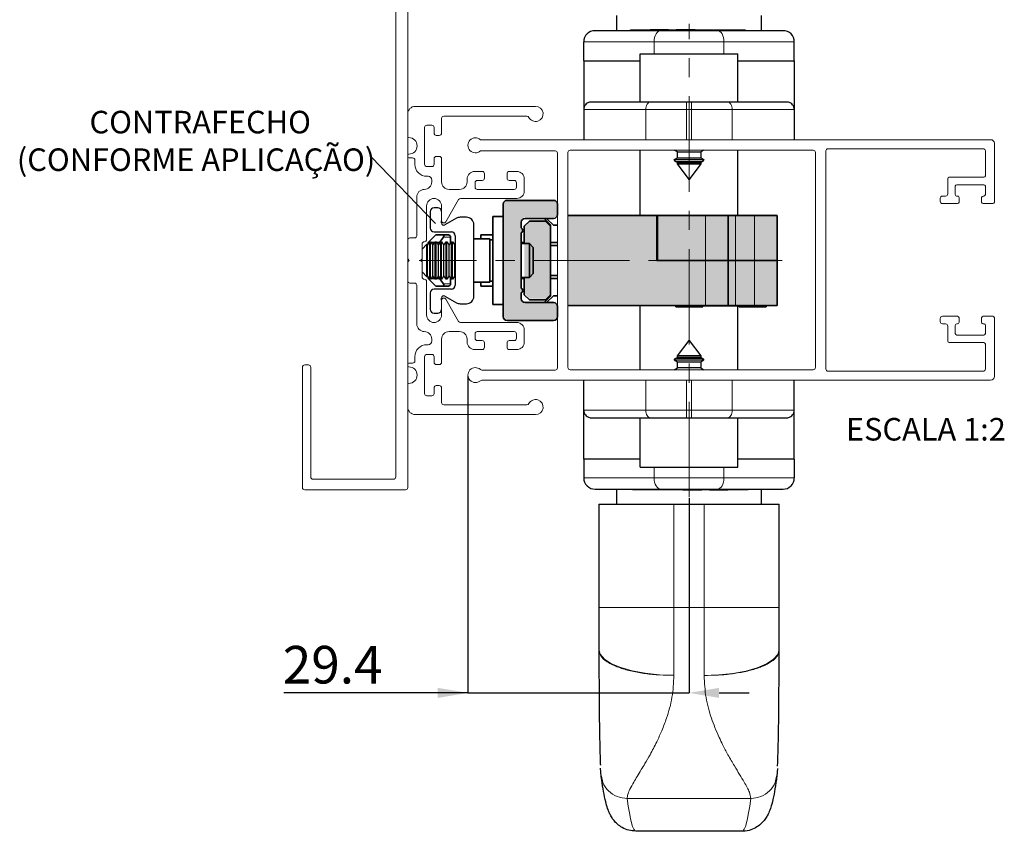
# Model space of a CAD drawing. Units: millimetres. Extents: x 10 to 205, y 4 to 287.
# Drawn here: x 91 to 156, y 182 to 236 of the extents above; entities that cross this region are included whole.
import ezdxf

# ---------------------------------------------------------------- set-up
doc = ezdxf.new("R2010")
doc.units = ezdxf.units.MM
doc.header["$PDSIZE"] = -1
doc.linetypes.add('CENTER', pattern=[10.16, 6.35, -1.27, 1.27, -1.27])
doc.linetypes.add('CENTERX2', pattern=[20.32, 12.7, -2.54, 2.54, -2.54])
for name, color, linetype in [('ANOTAÇÕES', 8, 'Continuous'), ('CENTRO', 8, 'CENTER'), ('COTAS', 8, 'Continuous'), ('FANTASMA', 9, 'Continuous')]:
    doc.layers.add(name, color=color, linetype=linetype)
doc.styles.add('SLDTEXTSTYLE0', font='TXT', dxfattribs={"width": 0.7})
doc.dimstyles.new('SLDDIMSTYLE0', dxfattribs={"dimtxt": 2.5, "dimasz": 2, "dimexe": 0, "dimexo": 0.0625, "dimtad": 1, "dimdec": 1, "dimlfac": 2, "dimrnd": 1e-09, "dimzin": 12, "dimdsep": 46, "dimtxsty": 'SLDTEXTSTYLE0', "dimsah": 1, "dimcen": 0.09, "dimadec": 0, "dimazin": 3, "dimtfac": 1, "dimtdec": 1, "dimtmove": 0, "dimatfit": 0, "dimfxl": 0, "dimfrac": 2, "dimtolj": 1, "dimtzin": 12, "dimarcsym": 0})
doc.dimstyles.new('SLDDIMSTYLE1', dxfattribs={"dimtxt": 0.18, "dimasz": 2, "dimexe": 0, "dimexo": 0.0625, "dimgap": 0, "dimtad": 0, "dimtih": 1, "dimtoh": 1, "dimdec": 0, "dimrnd": 1e-09, "dimzin": 0, "dimdsep": 46, "dimtxsty": 'Standard', "dimblk1": 'NONE', "dimblk2": 'NONE', "dimsah": 1, "dimcen": 0.09, "dimadec": 0, "dimazin": 0, "dimtfac": 2, "dimtdec": 0, "dimtofl": 0, "dimtmove": 0, "dimatfit": 3, "dimldrblk": 'NONE', "dimfxl": 0, "dimfrac": 2, "dimtolj": 1, "dimtzin": 0, "dimarcsym": 0})

# ---------------------------------------------------------------- blocks, each defined once
blk = doc.blocks.new('_D')
at = {"layer": 'COTAS', "color": 0, "lineweight": -2}
for p, q in [((120.53, 212.26), (120.53, 191.185)), ((135.23, 204.135), (135.23, 191.185)), ((120.53, 191.185), (108.291, 191.185)), ((118.53, 191.185), (116.53, 191.185)), ((120.53, 191.185), (135.23, 191.185)), ((137.23, 191.185), (139.23, 191.185))]:
    blk.add_line(p, q, dxfattribs=at)
at = {"layer": 'COTAS', "color": 0}
for points in [[(118.53, 190.852), (118.53, 191.519), (120.53, 191.185)], [(137.23, 191.519), (137.23, 190.852), (135.23, 191.185)]]:
    blk.add_solid(points, dxfattribs=at)
at = {"layer": 'Defpoints', "color": 0}
for p in [(120.53, 212.323), (135.23, 204.198), (135.23, 191.185)]:
    blk.add_point(p, dxfattribs=at)
at = {"layer": 'COTAS', "color": 0, "insert": (111.541, 194.31), "char_height": 2.5, "attachment_point": 2, "style": 'SLDTEXTSTYLE0'}
blk.add_mtext('\\A1;29.4', dxfattribs=at)
blk = doc.blocks.new('SW_NOTE_0_2')
at = {"layer": 'ANOTAÇÕES', "color": 0, "char_height": 1.5, "attachment_point": 2, "style": 'SLDTEXTSTYLE0'}
for s, insert in [('CONTRAFECHO', (-11.36, 3.059)), ('(CONFORME APLICAÇÃO)', (-11.637, 0.559))]:
    blk.add_mtext(s, dxfattribs=dict(at, insert=insert))
blk = doc.blocks.new('_None')

msp = doc.modelspace()

# ---------------------------------------------------------------- hatches: boundary and pattern name
at = {"layer": 'FANTASMA'}
h = msp.add_hatch(color=256, dxfattribs=at)
edge = h.paths.add_edge_path(flags=0)
edge.add_line((123.13, 216.023), (126.23, 216.023))
edge.add_arc((126.23, 216.273), 0.25, 270, 360)
edge.add_line((126.48, 216.273), (126.48, 216.973))
edge.add_arc((126.23, 216.973), 0.25, 0, 90)
edge.add_line((126.23, 217.223), (124.33, 217.223))
edge.add_arc((124.33, 217.473), 0.25, 180, 270, ccw=False)
edge.add_line((124.08, 217.473), (124.08, 217.861))
edge.add_line((124.08, 217.861), (124.136, 217.917))
edge.add_arc((124.03, 218.023), 0.15, 315, 405)
edge.add_line((124.136, 218.129), (124.08, 218.185))
edge.add_line((124.08, 218.185), (124.08, 221.861))
edge.add_line((124.08, 221.861), (124.136, 221.917))
edge.add_arc((124.03, 222.023), 0.15, 315, 405)
edge.add_line((124.136, 222.129), (124.08, 222.185))
edge.add_line((124.08, 222.185), (124.08, 222.573))
edge.add_arc((124.33, 222.573), 0.25, 90, 180, ccw=False)
edge.add_line((124.33, 222.823), (126.23, 222.823))
edge.add_arc((126.23, 223.073), 0.25, 270, 360)
edge.add_line((126.48, 223.073), (126.48, 223.773))
edge.add_arc((126.23, 223.773), 0.25, 0, 90)
edge.add_line((126.23, 224.023), (123.13, 224.023))
edge.add_arc((123.13, 223.773), 0.25, 90, 180)
edge.add_line((122.88, 223.773), (122.88, 216.273))
edge.add_arc((123.13, 216.273), 0.25, 180, 270)
for color, points in [(256, [(124.63, 217.398), (125.68, 217.398), (126.03, 217.748), (126.03, 222.298), (125.68, 222.648), (124.63, 222.648), (124.28, 222.298), (124.28, 217.748)]), (9, [(127.18, 217.042), (127.18, 223.023), (141.08, 223.023), (141.08, 217.042)])]:
    msp.add_hatch(color=color, dxfattribs=at).paths.add_polyline_path(points, flags=0)

# ---------------------------------------------------------------- linework, layer by layer
at = {"color": 7, "linetype": 'Continuous', "lineweight": 25}
for p, q in [((130.43, 235.235), (130.43, 236.235)), ((140.03, 236.235), (140.03, 235.235)), ((133.345, 235.235), (128.98, 235.235)), ((131.345, 235.235), (131.345, 235.292)), ((131.348, 235.285), (131.348, 235.235)), ((131.348, 235.285), (131.56, 235.285)), ((131.56, 235.285), (131.56, 235.235)), ((131.56, 235.285), (131.812, 235.285)), ((131.812, 235.285), (131.812, 235.235)), ((131.812, 235.285), (132.062, 235.285)), ((132.062, 235.285), (132.062, 235.235)), ((132.218, 235.285), (132.218, 235.235)), ((132.4, 235.285), (132.4, 235.235)), ((132.4, 235.285), (132.646, 235.285)), ((132.807, 235.285), (132.646, 235.285)), ((132.646, 235.285), (132.646, 235.235)), ((132.807, 235.285), (132.807, 235.235)), ((133.24, 235.285), (132.807, 235.285)), ((137.115, 235.235), (133.345, 235.235)), ((133.871, 235.285), (133.871, 235.235)), ((133.871, 235.285), (134.061, 235.285)), ((134.061, 235.285), (134.134, 235.285)), ((134.134, 235.285), (134.382, 235.285)), ((134.382, 235.285), (134.382, 235.235)), ((134.558, 235.285), (134.382, 235.285)), ((134.558, 235.285), (134.558, 235.235)), ((134.721, 235.285), (134.558, 235.285)), ((134.721, 235.285), (134.721, 235.235)), ((134.895, 235.285), (134.895, 235.235)), ((135.229, 235.285), (134.895, 235.285)), ((135.229, 235.285), (135.229, 235.235)), ((135.399, 235.285), (135.229, 235.285)), ((135.399, 235.285), (135.399, 235.235)), ((135.642, 235.285), (135.399, 235.285)), ((135.597, 235.285), (135.597, 235.292)), ((135.642, 235.285), (135.642, 235.235)), ((135.783, 235.285), (135.783, 235.235)), ((135.981, 235.285), (136.726, 235.285)), ((136.726, 235.285), (136.726, 235.235)), ((136.726, 235.285), (136.824, 235.285)), ((136.839, 235.235), (136.839, 235.292)), ((136.849, 235.285), (136.849, 235.235)), ((137.082, 235.285), (137.082, 235.235)), ((137.082, 235.285), (137.905, 235.285)), ((141.48, 235.235), (137.115, 235.235)), ((137.747, 235.292), (137.747, 235.285)), ((137.862, 235.285), (137.862, 235.292)), ((137.905, 235.285), (137.905, 235.235)), ((138.047, 235.285), (138.047, 235.235)), ((138.246, 235.285), (138.991, 235.285)), ((141.48, 235.235), (141.48, 235.235)), ((128.23, 233.235), (128.23, 234.485)), ((142.23, 233.235), (142.23, 234.485)), ((131.98, 233.698), (138.48, 233.698)), ((131.98, 230.485), (131.98, 233.698)), ((133.461, 233.71), (133.461, 233.698)), ((138.48, 230.485), (138.48, 233.698)), ((128.23, 233.235), (131.98, 233.235)), ((128.23, 233.235), (128.23, 229.985)), ((138.48, 233.235), (142.23, 233.235)), ((142.23, 233.235), (142.23, 233.235)), ((142.23, 233.235), (142.23, 227.985)), ((132.654, 230.485), (128.73, 230.485)), ((135.068, 230.485), (132.654, 230.485)), ((135.392, 230.485), (135.068, 230.485)), ((137.806, 230.485), (135.392, 230.485)), ((141.73, 230.485), (137.806, 230.485)), ((128.23, 229.985), (128.23, 227.985)), ((142.23, 229.985), (142.23, 227.985)), ((131.98, 222.948), (131.98, 227.285)), ((134.455, 227.167), (134.249, 227.285)), ((134.455, 226.784), (134.455, 227.167)), ((134.455, 227.167), (136.005, 227.167)), ((136.211, 227.285), (136.005, 227.167)), ((136.005, 227.167), (136.005, 226.784)), ((138.48, 222.948), (138.48, 227.285)), ((134.237, 226.658), (134.455, 226.784)), ((134.325, 226.542), (134.237, 226.658)), ((134.237, 226.658), (135.216, 226.658)), ((134.455, 226.467), (134.325, 226.542)), ((134.325, 226.542), (136.136, 226.542)), ((134.455, 226.784), (136.005, 226.784)), ((135.216, 226.658), (136.223, 226.658)), ((136.005, 226.784), (136.223, 226.658)), ((136.136, 226.542), (136.005, 226.467)), ((136.223, 226.658), (136.136, 226.542)), ((134.455, 226.37), (134.455, 226.467)), ((134.455, 226.467), (136.005, 226.467)), ((135.23, 225.345), (134.455, 226.37)), ((134.455, 226.37), (136.005, 226.37)), ((136.005, 226.37), (135.23, 225.345)), ((136.005, 226.467), (136.005, 226.37)), ((118.53, 223.448), (118.28, 223.448)), ((118.03, 223.198), (118.03, 222.098)), ((118.78, 222.448), (118.78, 222.596)), ((119.764, 222.756), (119.005, 222.318)), ((120.43, 222.823), (120.014, 222.823)), ((120.93, 217.573), (120.93, 222.323)), ((118.28, 221.848), (119.43, 221.848)), ((119.68, 221.598), (119.68, 218.298)), ((117.48, 220.699), (117.806, 221.025)), ((117.806, 221.025), (117.841, 220.975)), ((117.806, 219.114), (117.806, 221.025)), ((117.81, 221.019), (117.816, 221.025)), ((117.816, 221.025), (117.846, 220.983)), ((117.816, 221.011), (117.816, 221.025)), ((117.841, 220.975), (117.997, 221.198)), ((117.841, 218.92), (117.841, 220.975)), ((117.997, 221.198), (118.048, 221.198)), ((117.997, 218.698), (117.997, 221.198)), ((118.048, 221.198), (118.204, 220.975)), ((118.048, 218.698), (118.048, 221.198)), ((118.204, 220.975), (118.359, 221.198)), ((118.204, 218.92), (118.204, 220.975)), ((118.359, 221.198), (118.41, 221.198)), ((118.359, 218.698), (118.359, 221.198)), ((118.41, 221.198), (118.566, 220.975)), ((118.41, 218.698), (118.41, 221.198)), ((118.566, 220.975), (118.722, 221.198)), ((118.566, 218.92), (118.566, 220.975)), ((118.722, 221.198), (118.773, 221.198)), ((118.722, 218.698), (118.722, 221.198)), ((118.773, 221.198), (118.928, 220.975)), ((118.773, 218.698), (118.773, 221.198)), ((118.928, 220.975), (119.084, 221.198)), ((118.928, 218.92), (118.928, 220.975)), ((119.084, 221.198), (119.135, 221.198)), ((119.084, 218.698), (119.084, 221.198)), ((119.135, 221.198), (119.291, 220.975)), ((119.135, 218.698), (119.135, 221.198)), ((119.291, 220.975), (119.447, 221.198)), ((119.291, 218.92), (119.291, 220.975)), ((119.447, 221.198), (119.498, 221.198)), ((119.447, 218.698), (119.447, 221.198)), ((119.498, 221.198), (119.653, 220.975)), ((119.498, 221.198), (119.508, 221.198)), ((119.498, 218.698), (119.498, 221.198)), ((119.508, 221.198), (119.658, 220.983)), ((119.508, 221.183), (119.508, 221.198)), ((119.653, 220.975), (119.68, 221.014)), ((119.653, 218.92), (119.653, 220.975)), ((117.479, 219.849), (117.479, 220.047)), ((117.806, 218.871), (117.48, 219.197)), ((117.806, 218.871), (117.806, 219.114)), ((117.841, 218.92), (117.806, 218.871)), ((117.816, 218.871), (117.81, 218.877)), ((117.846, 218.913), (117.816, 218.871)), ((117.816, 218.871), (117.816, 218.885)), ((117.997, 218.698), (117.841, 218.92)), ((118.048, 218.698), (117.997, 218.698)), ((118.204, 218.92), (118.048, 218.698)), ((118.359, 218.698), (118.204, 218.92)), ((118.41, 218.698), (118.359, 218.698)), ((118.566, 218.92), (118.41, 218.698)), ((118.722, 218.698), (118.566, 218.92)), ((118.773, 218.698), (118.722, 218.698)), ((118.928, 218.92), (118.773, 218.698)), ((119.084, 218.698), (118.928, 218.92)), ((119.135, 218.698), (119.084, 218.698)), ((119.291, 218.92), (119.135, 218.698)), ((119.447, 218.698), (119.291, 218.92)), ((119.498, 218.698), (119.447, 218.698)), ((119.653, 218.92), (119.498, 218.698)), ((119.508, 218.698), (119.498, 218.698)), ((119.658, 218.913), (119.508, 218.698)), ((119.508, 218.698), (119.508, 218.712)), ((119.68, 218.882), (119.653, 218.92)), ((119.43, 218.048), (118.28, 218.048)), ((118.03, 217.798), (118.03, 216.698)), ((118.78, 217.299), (118.78, 217.448)), ((119.005, 217.578), (119.764, 217.14)), ((120.014, 217.073), (120.43, 217.073)), ((131.98, 212.685), (131.98, 216.948)), ((138.48, 212.685), (138.48, 216.923)), ((118.28, 216.448), (118.53, 216.448)), ((134.455, 213.601), (135.23, 214.625)), ((135.23, 214.625), (136.005, 213.601)), ((134.237, 213.313), (134.325, 213.429)), ((134.325, 213.429), (134.455, 213.504)), ((135.857, 213.429), (134.325, 213.429)), ((134.455, 213.504), (134.455, 213.601)), ((136.005, 213.601), (134.455, 213.601)), ((136.005, 213.504), (134.455, 213.504)), ((136.136, 213.429), (135.857, 213.429)), ((136.005, 213.601), (136.005, 213.504)), ((136.005, 213.504), (136.136, 213.429)), ((136.136, 213.429), (136.223, 213.313)), ((134.455, 213.187), (134.237, 213.313)), ((136.223, 213.313), (134.237, 213.313)), ((134.249, 212.685), (134.455, 212.804)), ((134.455, 212.804), (134.455, 213.187)), ((136.005, 213.187), (134.455, 213.187)), ((136.005, 212.804), (134.455, 212.804)), ((136.223, 213.313), (136.005, 213.187)), ((136.005, 213.187), (136.005, 212.804)), ((136.005, 212.804), (136.211, 212.685)), ((128.23, 209.985), (128.23, 211.985)), ((128.23, 206.735), (128.23, 211.985)), ((142.23, 209.985), (142.23, 211.985)), ((128.73, 209.485), (132.654, 209.485)), ((131.98, 206.198), (131.98, 209.485)), ((132.654, 209.485), (135.068, 209.485)), ((135.068, 209.485), (135.392, 209.485)), ((135.392, 209.485), (137.806, 209.485)), ((137.806, 209.485), (141.73, 209.485)), ((138.48, 206.198), (138.48, 209.485)), ((142.23, 206.735), (142.23, 209.985)), ((131.98, 206.735), (128.23, 206.735)), ((128.23, 206.735), (128.23, 205.485)), ((128.23, 206.735), (128.23, 206.735)), ((131.98, 206.198), (138.48, 206.198)), ((135.424, 206.185), (135.424, 206.198)), ((136.897, 206.185), (136.897, 206.198)), ((142.23, 206.735), (138.48, 206.735)), ((142.23, 206.735), (142.23, 205.485)), ((128.98, 204.735), (133.345, 204.735)), ((128.98, 204.735), (128.98, 204.735)), ((130.43, 203.735), (130.43, 204.735)), ((132.214, 204.685), (131.469, 204.685)), ((132.413, 204.685), (132.413, 204.735)), ((132.555, 204.685), (132.555, 204.735)), ((133.378, 204.685), (132.555, 204.685)), ((132.598, 204.685), (132.598, 204.679)), ((132.713, 204.679), (132.713, 204.685)), ((133.345, 204.735), (137.115, 204.735)), ((133.378, 204.685), (133.378, 204.735)), ((133.611, 204.685), (133.611, 204.735)), ((133.621, 204.735), (133.621, 204.679)), ((133.734, 204.685), (133.636, 204.685)), ((133.734, 204.685), (133.734, 204.735)), ((134.479, 204.685), (133.734, 204.685)), ((134.677, 204.685), (134.677, 204.735)), ((134.818, 204.685), (134.818, 204.735)), ((134.818, 204.685), (135.061, 204.685)), ((134.863, 204.685), (134.863, 204.679)), ((135.061, 204.685), (135.061, 204.735)), ((135.061, 204.685), (135.231, 204.685)), ((135.231, 204.685), (135.231, 204.735)), ((135.231, 204.685), (135.565, 204.685)), ((135.565, 204.685), (135.565, 204.735)), ((135.739, 204.685), (135.739, 204.735)), ((135.739, 204.685), (135.902, 204.685)), ((135.902, 204.685), (135.902, 204.735)), ((135.902, 204.685), (136.078, 204.685)), ((136.078, 204.685), (136.078, 204.735)), ((136.326, 204.685), (136.078, 204.685)), ((136.399, 204.685), (136.326, 204.685)), ((136.399, 204.685), (136.399, 204.735)), ((136.589, 204.685), (136.399, 204.685)), ((136.589, 204.685), (136.589, 204.735)), ((137.115, 204.735), (141.48, 204.735)), ((137.22, 204.685), (137.653, 204.685)), ((137.653, 204.685), (137.653, 204.735)), ((137.653, 204.685), (137.814, 204.685)), ((137.814, 204.685), (137.814, 204.735)), ((138.06, 204.685), (137.814, 204.685)), ((138.06, 204.685), (138.06, 204.735)), ((138.242, 204.685), (138.242, 204.735)), ((138.398, 204.685), (138.398, 204.735)), ((138.648, 204.685), (138.398, 204.685)), ((138.648, 204.685), (138.648, 204.735)), ((138.9, 204.685), (138.648, 204.685)), ((138.9, 204.685), (138.9, 204.735)), ((139.112, 204.685), (138.9, 204.685)), ((139.112, 204.685), (139.112, 204.735)), ((139.115, 204.735), (139.115, 204.679)), ((140.03, 204.735), (140.03, 203.735)), ((129.23, 203.735), (134.23, 203.735)), ((129.23, 203.735), (129.23, 196.872)), ((134.23, 203.735), (136.23, 203.735)), ((136.23, 203.735), (141.23, 203.735)), ((141.23, 196.872), (141.23, 203.735)), ((129.23, 196.872), (129.23, 194.093)), ((141.23, 194.088), (141.23, 196.872)), ((129.391, 185.65), (129.349, 186.178)), ((141.109, 186.147), (141.07, 185.65)), ((138.762, 181.985), (131.698, 181.985))]:
    msp.add_line(p, q, dxfattribs=at)
at = {"color": 9, "linetype": 'Continuous', "lineweight": 18}
for p, q in [((133.24, 235.285), (133.24, 235.235)), ((135.981, 235.285), (135.981, 235.235)), ((138.246, 235.285), (138.246, 235.235)), ((128.23, 234.485), (132.91, 234.485)), ((132.91, 234.485), (137.55, 234.485)), ((132.91, 233.698), (132.91, 234.485)), ((137.55, 233.698), (137.55, 234.485)), ((137.55, 234.485), (142.23, 234.485)), ((142.23, 233.235), (142.23, 234.485)), ((142.23, 234.485), (142.23, 234.485)), ((142.23, 233.235), (142.23, 230.055)), ((135.068, 230.485), (135.068, 229.985)), ((135.392, 230.485), (135.392, 229.985)), ((128.23, 229.985), (132.352, 229.985)), ((132.352, 229.985), (135.068, 229.985)), ((132.352, 229.985), (132.352, 227.985)), ((135.068, 227.985), (135.068, 229.985)), ((135.068, 229.985), (135.392, 229.985)), ((135.392, 229.985), (138.108, 229.985)), ((135.392, 229.985), (135.392, 227.985)), ((138.108, 227.985), (138.108, 229.985)), ((138.108, 229.985), (142.23, 229.985)), ((136.33, 219.948), (136.33, 222.948)), ((138.33, 219.948), (138.33, 222.948)), ((139.58, 219.948), (139.58, 222.948)), ((118.901, 221.498), (119.38, 221.498)), ((136.33, 219.948), (136.33, 216.948)), ((138.33, 219.948), (138.33, 216.948)), ((139.58, 219.948), (139.58, 216.948)), ((119.38, 218.398), (118.901, 218.398)), ((132.352, 211.985), (132.352, 209.985)), ((135.068, 209.985), (135.068, 211.985)), ((135.392, 211.985), (135.392, 209.985)), ((138.108, 209.985), (138.108, 211.985)), ((132.352, 209.985), (128.23, 209.985)), ((128.23, 206.735), (128.23, 209.916)), ((135.068, 209.985), (132.352, 209.985)), ((135.068, 209.485), (135.068, 209.985)), ((135.392, 209.985), (135.068, 209.985)), ((138.108, 209.985), (135.392, 209.985)), ((135.392, 209.485), (135.392, 209.985)), ((142.23, 209.985), (138.108, 209.985)), ((128.23, 206.735), (128.23, 205.485)), ((132.91, 206.198), (132.91, 205.485)), ((137.55, 206.198), (137.55, 205.485)), ((132.91, 205.485), (128.23, 205.485)), ((128.23, 205.485), (128.23, 205.485)), ((137.55, 205.485), (132.91, 205.485)), ((142.23, 205.485), (137.55, 205.485)), ((132.214, 204.685), (132.214, 204.735)), ((134.479, 204.685), (134.479, 204.735)), ((137.22, 204.685), (137.22, 204.735)), ((134.23, 196.872), (134.23, 203.735)), ((136.23, 203.735), (136.23, 196.872)), ((134.23, 196.872), (129.23, 196.872)), ((136.23, 196.872), (134.23, 196.872)), ((134.23, 192.355), (134.23, 196.872)), ((136.23, 196.872), (136.23, 192.347)), ((136.23, 196.872), (141.23, 196.872)), ((131.125, 184.169), (139.335, 184.169))]:
    msp.add_line(p, q, dxfattribs=at)
at = {"color": 7, "linetype": 'Continuous', "lineweight": 35}
for p, q in [((126.23, 223.948), (123.13, 223.948)), ((122.88, 223.698), (122.88, 216.198)), ((126.48, 222.998), (126.48, 223.698)), ((122.18, 222.873), (122.88, 222.873)), ((122.18, 218.964), (122.18, 222.873)), ((124.28, 222.223), (124.63, 222.573)), ((124.33, 222.748), (126.23, 222.748)), ((125.68, 222.573), (124.63, 222.573)), ((126.03, 222.329), (125.611, 222.748)), ((125.68, 222.573), (126.03, 222.223)), ((126.211, 222.298), (125.761, 222.748)), ((133.08, 222.948), (127.18, 222.948)), ((133.13, 222.948), (133.08, 222.948)), ((133.08, 219.948), (133.08, 222.948)), ((133.13, 222.948), (133.13, 219.948)), ((133.13, 222.948), (136.33, 222.948)), ((136.33, 222.948), (137.83, 222.948)), ((137.83, 219.948), (137.83, 222.948)), ((137.83, 222.948), (138.33, 222.948)), ((138.33, 222.948), (139.58, 222.948)), ((139.58, 222.948), (141.08, 222.948)), ((141.08, 219.948), (141.08, 222.948)), ((124.08, 222.11), (124.08, 222.498)), ((124.08, 222.11), (124.136, 222.054)), ((124.28, 222.223), (124.28, 221.073)), ((126.03, 222.329), (126.03, 222.223)), ((126.03, 217.673), (126.03, 222.223)), ((126.48, 222.298), (126.211, 222.298)), ((118.393, 221.648), (117.893, 221.148)), ((118.856, 221.648), (118.393, 221.648)), ((118.643, 221.148), (118.901, 221.498)), ((119.23, 221.648), (118.856, 221.648)), ((119.38, 221.498), (119.38, 221.103)), ((120.93, 221.398), (121.98, 221.398)), ((122.18, 221.648), (121.38, 221.648)), ((121.38, 221.648), (121.38, 221.398)), ((121.98, 221.398), (121.98, 218.498)), ((121.98, 221.323), (122.18, 221.323)), ((124.136, 221.842), (124.08, 221.786)), ((124.08, 218.11), (124.08, 221.786)), ((117.962, 221.148), (117.893, 221.148)), ((117.893, 221.148), (117.893, 221.05)), ((118.324, 221.148), (118.083, 221.148)), ((118.643, 221.148), (118.445, 221.148)), ((118.643, 221.148), (118.643, 221.086)), ((124.08, 221.139), (124.28, 221.139)), ((124.08, 221.073), (124.63, 221.073)), ((124.63, 221.073), (124.88, 220.823)), ((124.63, 221.073), (124.63, 218.823)), ((124.88, 220.823), (124.88, 219.073)), ((126.03, 221.139), (126.48, 221.139)), ((126.03, 220.948), (126.48, 220.948)), ((133.08, 219.948), (136.33, 219.948)), ((133.13, 219.948), (136.33, 219.948)), ((136.33, 219.948), (137.83, 219.948)), ((137.83, 219.948), (138.33, 219.948)), ((137.83, 219.948), (137.83, 216.948)), ((138.33, 219.948), (139.58, 219.948)), ((139.58, 219.948), (141.08, 219.948)), ((141.08, 219.948), (141.08, 216.948)), ((117.893, 218.846), (117.893, 218.748)), ((117.893, 218.748), (118.393, 218.248)), ((117.962, 218.748), (117.893, 218.748)), ((118.324, 218.748), (118.083, 218.748)), ((118.643, 218.748), (118.445, 218.748)), ((118.643, 218.81), (118.643, 218.748)), ((118.901, 218.398), (118.643, 218.748)), ((119.38, 218.793), (119.38, 218.398)), ((122.18, 217.023), (122.18, 218.964)), ((124.63, 218.823), (124.08, 218.823)), ((124.28, 218.757), (124.08, 218.757)), ((124.28, 218.823), (124.28, 217.673)), ((124.88, 219.073), (124.63, 218.823)), ((126.03, 218.948), (126.48, 218.948)), ((126.48, 218.757), (126.03, 218.757)), ((118.856, 218.248), (118.393, 218.248)), ((118.856, 218.248), (119.23, 218.248)), ((121.98, 218.498), (120.93, 218.498)), ((121.38, 218.498), (121.38, 218.248)), ((121.38, 218.248), (122.18, 218.248)), ((122.18, 218.573), (121.98, 218.573)), ((124.08, 218.11), (124.136, 218.054)), ((124.136, 217.842), (124.08, 217.786)), ((124.08, 217.398), (124.08, 217.786)), ((124.63, 217.323), (124.28, 217.673)), ((124.63, 217.323), (125.68, 217.323)), ((125.611, 217.148), (126.03, 217.567)), ((126.03, 217.673), (125.68, 217.323)), ((126.211, 217.598), (125.761, 217.148)), ((126.03, 217.673), (126.03, 217.567)), ((126.211, 217.598), (126.48, 217.598)), ((122.88, 217.023), (122.18, 217.023)), ((126.23, 217.148), (124.33, 217.148)), ((126.48, 216.198), (126.48, 216.898)), ((136.33, 216.948), (127.18, 216.948)), ((134.355, 216.873), (134.355, 216.948)), ((134.355, 216.873), (136.155, 216.873)), ((136.155, 216.873), (136.155, 216.948)), ((136.23, 216.923), (136.23, 216.948)), ((136.23, 216.923), (138.48, 216.923)), ((137.83, 216.948), (136.33, 216.948)), ((138.33, 216.948), (137.83, 216.948)), ((139.58, 216.948), (138.33, 216.948)), ((138.48, 216.923), (138.48, 216.948)), ((138.555, 216.873), (138.555, 216.948)), ((138.555, 216.873), (140.355, 216.873)), ((141.08, 216.948), (139.58, 216.948)), ((140.355, 216.873), (140.355, 216.948)), ((123.13, 215.948), (126.23, 215.948))]:
    msp.add_line(p, q, dxfattribs=at)
at = {"color": 9, "linetype": 'Continuous', "lineweight": 18, "flags": 128}
for points in [[(132.91, 234.485), (132.918, 234.632), (132.943, 234.772), (132.983, 234.902), (133.037, 235.016), (133.103, 235.109), (133.179, 235.178), (133.26, 235.221), (133.345, 235.235)], [(137.55, 234.485), (137.542, 234.632), (137.517, 234.772), (137.477, 234.902), (137.423, 235.016), (137.357, 235.109), (137.281, 235.178), (137.2, 235.221), (137.115, 235.235)], [(132.654, 230.485), (132.595, 230.476), (132.539, 230.447), (132.486, 230.401), (132.441, 230.339), (132.403, 230.263), (132.375, 230.177), (132.358, 230.083), (132.352, 229.985)], [(138.108, 229.985), (138.102, 230.083), (138.085, 230.177), (138.057, 230.263), (138.019, 230.339), (137.974, 230.401), (137.921, 230.447), (137.865, 230.476), (137.806, 230.485)], [(132.352, 209.985), (132.358, 209.888), (132.375, 209.794), (132.403, 209.708), (132.441, 209.632), (132.486, 209.57), (132.539, 209.524), (132.595, 209.495), (132.654, 209.485)], [(137.806, 209.485), (137.865, 209.495), (137.921, 209.524), (137.974, 209.57), (138.019, 209.632), (138.057, 209.708), (138.085, 209.794), (138.102, 209.888), (138.108, 209.985)], [(132.91, 205.485), (132.918, 205.339), (132.943, 205.198), (132.983, 205.069), (133.037, 204.955), (133.103, 204.862), (133.179, 204.793), (133.26, 204.75), (133.345, 204.735)], [(137.55, 205.485), (137.542, 205.339), (137.517, 205.198), (137.477, 205.069), (137.423, 204.955), (137.357, 204.862), (137.281, 204.793), (137.2, 204.75), (137.115, 204.735)], [(134.23, 192.355), (133.255, 192.388), (132.317, 192.487), (131.452, 192.648), (130.694, 192.864), (130.073, 193.127), (129.611, 193.428), (129.326, 193.754), (129.23, 194.093)], [(136.23, 192.347), (137.205, 192.381), (138.143, 192.48), (139.008, 192.641), (139.766, 192.857), (140.387, 193.121), (140.849, 193.422), (141.134, 193.748), (141.23, 194.088)]]:
    msp.add_lwpolyline(points, dxfattribs=at)
at = {"color": 7, "linetype": 'Continuous', "lineweight": 25}
for centre, radius, start, end in [((128.98, 234.485), 0.75, 90, 179.99993), ((141.48, 234.485), 0.75, 0.00007, 90), ((141.48, 234.485), 0.75, 0.00007, 90), ((118.28, 223.198), 0.25, 90, 180), ((118.53, 223.198), 0.25, 0, 90), ((120.014, 222.323), 0.5, 90, 120), ((120.43, 222.323), 0.5, 0, 90), ((118.28, 222.098), 0.25, 180, 270), ((118.93, 222.448), 0.15, 180, 300), ((119.43, 221.598), 0.25, 0, 90), ((118.28, 217.798), 0.25, 90, 180), ((119.43, 218.298), 0.25, 270, 0), ((118.93, 217.448), 0.15, 60, 180), ((120.43, 217.573), 0.5, 270, 0), ((118.28, 216.698), 0.25, 180, 270), ((118.53, 216.698), 0.25, 270, 0), ((120.014, 217.573), 0.5, 240, 270), ((128.98, 205.485), 0.75, 179.99993, 270), ((128.98, 205.485), 0.75, 179.99993, 270), ((141.48, 205.485), 0.75, 270, 0.00007), ((134.23, 194.093), 5, 180, 180.62678), ((136.23, 194.088), 5, 359.3623, 0)]:
    msp.add_arc(centre, radius, start, end, dxfattribs=at)
at = {"color": 7, "linetype": 'Continuous', "lineweight": 35}
for centre, radius, start, end in [((123.13, 223.698), 0.25, 90, 180), ((126.23, 223.698), 0.25, 0, 90), ((124.33, 222.498), 0.25, 90, 180), ((126.23, 222.998), 0.25, 270, 0), ((124.03, 221.948), 0.15, 315, 45), ((119.23, 221.498), 0.15, 0, 90), ((119.23, 218.398), 0.15, 270, 0), ((124.03, 217.948), 0.15, 315, 45), ((124.33, 217.398), 0.25, 180, 270), ((126.23, 216.898), 0.25, 0, 90), ((123.13, 216.198), 0.25, 180, 270), ((126.23, 216.198), 0.25, 270, 0)]:
    msp.add_arc(centre, radius, start, end, dxfattribs=at)
for centre, major_axis, start_param, end_param in [((118.746, 221.498), (0.181, 0.121), 5.348192, 6.918989), ((118.746, 218.398), (0.181, -0.121), 5.647382, 7.218178)]:
    msp.add_ellipse(centre, major_axis=major_axis, ratio=0.491942, start_param=start_param, end_param=end_param, dxfattribs=at)
at = {"color": 9, "linetype": 'Continuous', "lineweight": 18}
for centre, start_param, end_param in [((131.698, 277.635), 2.927506, 3.141552), ((138.762, 277.635), 3.141423, 3.355679)]:
    msp.add_ellipse(centre, major_axis=(0, 95.65), ratio=0.028193, start_param=start_param, end_param=end_param, dxfattribs=at)
at = {"color": 7, "linetype": 'Continuous', "lineweight": 25}
for points, knots in [([(132.062, 235.285), (132.077, 235.285), (132.103, 235.285), (132.139, 235.285), (132.168, 235.285), (132.189, 235.285), (132.205, 235.285), (132.214, 235.285), (132.218, 235.285)], [0, 0, 0, 0, 0.191444, 0.348855, 0.495156, 0.62606, 0.789798, 1, 1, 1, 1]), ([(132.218, 235.285), (132.239, 235.285), (132.299, 235.285), (132.36, 235.285), (132.4, 235.285)], [0, 0, 0, 0, 0.335183, 1, 1, 1, 1]), ([(133.867, 235.285), (133.864, 235.285), (133.859, 235.285), (133.785, 235.285), (133.658, 235.285), (133.469, 235.285), (133.32, 235.285), (133.24, 235.285)], [0, 0, 0, 0, 0.18341, 0.355211, 0.52777, 0.74748, 1, 1, 1, 1]), ([(134.895, 235.285), (134.886, 235.285), (134.867, 235.285), (134.807, 235.285), (134.755, 235.285), (134.721, 235.285)], [0, 0, 0, 0, 0.26028, 0.520587, 1, 1, 1, 1]), ([(135.643, 235.285), (135.652, 235.285), (135.698, 235.285), (135.744, 235.285), (135.783, 235.285)], [0, 0, 0, 0, 0.184334, 1, 1, 1, 1]), ([(135.783, 235.285), (135.789, 235.285), (135.801, 235.285), (135.837, 235.285), (135.897, 235.285), (135.947, 235.285), (135.981, 235.285)], [0, 0, 0, 0, 0.2164098, 0.3990774, 0.5753948, 1, 1, 1, 1]), ([(136.849, 235.285), (136.862, 235.285), (136.888, 235.285), (136.949, 235.285), (137.016, 235.285), (137.059, 235.285), (137.082, 235.285)], [0, 0, 0, 0, 0.291904, 0.55344, 0.764396, 1, 1, 1, 1]), ([(137.906, 235.285), (137.915, 235.285), (137.962, 235.285), (138.009, 235.285), (138.047, 235.285)], [0, 0, 0, 0, 0.197603, 1, 1, 1, 1]), ([(138.047, 235.285), (138.054, 235.285), (138.066, 235.285), (138.102, 235.285), (138.162, 235.285), (138.211, 235.285), (138.246, 235.285)], [0, 0, 0, 0, 0.216404, 0.399067, 0.575383, 1, 1, 1, 1]), ([(128.73, 230.485), (128.726, 230.485), (128.689, 230.485), (128.596, 230.474), (128.459, 230.417), (128.333, 230.304), (128.247, 230.154), (128.236, 230.042), (128.23, 229.985)], [0, 0, 0, 0, 0.0148371, 0.1417564, 0.3564491, 0.5710072, 0.7855025, 1, 1, 1, 1]), ([(142.23, 229.985), (142.225, 230.042), (142.213, 230.154), (142.127, 230.304), (142.001, 230.417), (141.864, 230.474), (141.771, 230.485), (141.734, 230.485), (141.73, 230.485)], [0, 0, 0, 0, 0.214498, 0.428993, 0.643551, 0.858244, 0.985163, 1, 1, 1, 1]), ([(128.23, 209.985), (128.236, 209.929), (128.247, 209.817), (128.333, 209.667), (128.459, 209.553), (128.596, 209.497), (128.689, 209.486), (128.726, 209.486), (128.73, 209.485)], [0, 0, 0, 0, 0.214498, 0.428993, 0.643551, 0.858244, 0.985163, 1, 1, 1, 1]), ([(141.73, 209.485), (141.734, 209.486), (141.771, 209.486), (141.864, 209.497), (142.001, 209.553), (142.127, 209.667), (142.213, 209.817), (142.225, 209.929), (142.23, 209.985)], [0, 0, 0, 0, 0.014837, 0.141756, 0.356449, 0.571007, 0.785502, 1, 1, 1, 1]), ([(132.413, 204.685), (132.406, 204.685), (132.394, 204.685), (132.358, 204.685), (132.298, 204.685), (132.249, 204.685), (132.214, 204.685)], [0, 0, 0, 0, 0.2164038, 0.3990671, 0.5753829, 1, 1, 1, 1]), ([(132.554, 204.685), (132.545, 204.685), (132.498, 204.685), (132.451, 204.685), (132.413, 204.685)], [0, 0, 0, 0, 0.197574, 1, 1, 1, 1]), ([(133.611, 204.685), (133.598, 204.685), (133.572, 204.685), (133.511, 204.685), (133.444, 204.685), (133.401, 204.685), (133.378, 204.685)], [0, 0, 0, 0, 0.291904, 0.55344, 0.764396, 1, 1, 1, 1]), ([(134.677, 204.685), (134.671, 204.685), (134.659, 204.685), (134.623, 204.685), (134.563, 204.685), (134.513, 204.685), (134.479, 204.685)], [0, 0, 0, 0, 0.21641, 0.399077, 0.575395, 1, 1, 1, 1]), ([(134.817, 204.685), (134.808, 204.685), (134.762, 204.685), (134.716, 204.685), (134.677, 204.685)], [0, 0, 0, 0, 0.184334, 1, 1, 1, 1]), ([(135.565, 204.685), (135.574, 204.685), (135.593, 204.685), (135.653, 204.685), (135.705, 204.685), (135.739, 204.685)], [0, 0, 0, 0, 0.26028, 0.520587, 1, 1, 1, 1]), ([(136.593, 204.685), (136.596, 204.685), (136.601, 204.685), (136.675, 204.685), (136.802, 204.685), (136.991, 204.685), (137.14, 204.685), (137.22, 204.685)], [0, 0, 0, 0, 0.18341, 0.355211, 0.52777, 0.74748, 1, 1, 1, 1]), ([(138.242, 204.685), (138.221, 204.685), (138.161, 204.685), (138.1, 204.685), (138.06, 204.685)], [0, 0, 0, 0, 0.335183, 1, 1, 1, 1]), ([(138.398, 204.685), (138.383, 204.685), (138.358, 204.685), (138.321, 204.685), (138.292, 204.685), (138.271, 204.685), (138.255, 204.685), (138.246, 204.685), (138.242, 204.685)], [0, 0, 0, 0, 0.191444, 0.348855, 0.495156, 0.62606, 0.789798, 1, 1, 1, 1]), ([(129.232, 194.093), (129.235, 193.772), (129.241, 193.102), (129.246, 191.963), (129.253, 190.784), (129.264, 189.54), (129.281, 188.356), (129.302, 187.408), (129.322, 186.796), (129.333, 186.478), (129.339, 186.389), (129.34, 186.386)], [0, 0, 0, 0, 0.113329, 0.236973, 0.390277, 0.521741, 0.677525, 0.836669, 0.917685, 0.996735, 1, 1, 1, 1]), ([(141.115, 186.309), (141.117, 186.336), (141.126, 186.444), (141.138, 186.792), (141.155, 187.304), (141.171, 187.972), (141.185, 188.764), (141.196, 189.643), (141.205, 190.568), (141.212, 191.583), (141.217, 192.503), (141.221, 193.366), (141.226, 193.841), (141.228, 194.088)], [0, 0, 0, 0, 0.025936, 0.103131, 0.182296, 0.284679, 0.387839, 0.490241, 0.604188, 0.709687, 0.835188, 0.914145, 1, 1, 1, 1]), ([(131.698, 181.993), (131.536, 182.003), (131.2, 182.023), (130.773, 182.219), (130.45, 182.458), (130.221, 182.708), (130.053, 182.958), (129.918, 183.223), (129.795, 183.544), (129.67, 183.987), (129.547, 184.592), (129.452, 185.196), (129.402, 185.567), (129.391, 185.65)], [0, 0, 0, 0, 0.041569, 0.086623, 0.131708, 0.180098, 0.236335, 0.306848, 0.402492, 0.547663, 0.755093, 0.94541, 1, 1, 1, 1]), ([(141.07, 185.65), (141.049, 185.503), (140.989, 185.058), (140.881, 184.417), (140.756, 183.85), (140.619, 183.412), (140.482, 183.089), (140.298, 182.786), (140.082, 182.527), (139.772, 182.267), (139.356, 182.07), (138.983, 181.969), (138.784, 181.993), (138.753, 181.997)], [0, 0, 0, 0, 0.098311, 0.296612, 0.502627, 0.630745, 0.740682, 0.802014, 0.855358, 0.902755, 0.947581, 0.99182, 1, 1, 1, 1])]:
    msp.add_open_spline(points, degree=3, knots=knots, dxfattribs=at)
at = {"color": 9, "linetype": 'Continuous', "lineweight": 18}
for points, knots in [([(129.232, 194.093), (129.247, 193.958), (129.273, 193.728), (129.542, 193.426), (129.857, 193.198), (130.223, 193.008), (130.618, 192.852), (131.027, 192.725), (131.576, 192.588), (132.319, 192.459), (133.265, 192.365), (133.911, 192.358), (134.23, 192.355)], [0, 0, 0, 0, 0.145619, 0.249873, 0.33898, 0.422329, 0.500009, 0.566238, 0.631185, 0.757483, 0.880043, 1, 1, 1, 1]), ([(136.23, 192.347), (136.549, 192.351), (137.195, 192.358), (138.141, 192.452), (139.039, 192.608), (139.693, 192.79), (140.141, 192.963), (140.547, 193.155), (140.865, 193.37), (141.087, 193.616), (141.215, 193.834), (141.223, 193.998), (141.228, 194.088)], [0, 0, 0, 0, 0.119965, 0.242528, 0.368831, 0.499835, 0.559694, 0.62305, 0.760239, 0.822489, 0.902409, 1, 1, 1, 1]), ([(134.23, 192.355), (134.203, 191.859), (134.148, 190.852), (133.798, 189.641), (133.432, 188.676), (133.057, 187.86), (132.675, 187.133), (132.329, 186.528), (132.039, 186.045), (131.789, 185.631), (131.522, 185.188), (131.296, 184.776), (131.137, 184.413), (131.129, 184.248), (131.125, 184.169)], [0, 0, 0, 0, 0.11941, 0.242364, 0.323196, 0.400029, 0.498242, 0.571861, 0.627442, 0.694729, 0.754703, 0.84353, 0.925062, 1, 1, 1, 1]), ([(139.335, 184.169), (139.319, 184.296), (139.286, 184.567), (138.966, 185.141), (138.599, 185.75), (138.232, 186.353), (137.846, 187.018), (137.505, 187.663), (137.21, 188.27), (136.958, 188.851), (136.638, 189.717), (136.312, 190.845), (136.257, 191.852), (136.23, 192.347)], [0, 0, 0, 0, 0.114749, 0.245139, 0.326738, 0.407468, 0.501624, 0.579875, 0.630743, 0.69834, 0.757593, 0.880571, 1, 1, 1, 1]), ([(131.125, 184.169), (130.895, 184.194), (130.434, 184.242), (129.859, 184.639), (129.487, 185.137), (129.439, 185.508), (129.42, 185.656)], [0, 0, 0, 0, 0.27321, 0.54642, 0.819631, 1, 1, 1, 1]), ([(139.335, 184.169), (139.565, 184.194), (140.026, 184.242), (140.601, 184.639), (140.973, 185.137), (141.021, 185.508), (141.04, 185.656)], [0, 0, 0, 0, 0.273209, 0.546418, 0.819627, 1, 1, 1, 1])]:
    msp.add_open_spline(points, degree=3, knots=knots, dxfattribs=at)
at = {"layer": 'CENTRO', "linetype": 'CENTERX2', "lineweight": 18, "ltscale": 0.5}
for p, q in [((135.23, 204.198), (135.23, 235.698)), ((141.423, 219.948), (117.286, 219.948))]:
    msp.add_line(p, q, dxfattribs=at)
at = {"layer": 'FANTASMA', "linetype": 'Continuous', "lineweight": 18}
for p, q in [((115.73, 254.948), (115.73, 205.548)), ((116.53, 204.848), (116.53, 254.948)), ((125.03, 230.198), (117.03, 230.198)), ((116.53, 229.698), (116.53, 228.198)), ((118.78, 228.423), (118.78, 229.398)), ((118.93, 229.548), (124.453, 229.548)), ((117.655, 226.348), (117.655, 228.798)), ((117.805, 228.948), (118.13, 228.948)), ((118.28, 228.798), (118.28, 228.423)), ((118.43, 228.273), (118.63, 228.273)), ((155.28, 227.985), (121.361, 227.985)), ((121.361, 227.235), (126.33, 227.235)), ((127.18, 227.135), (127.18, 212.835)), ((143.48, 227.285), (127.33, 227.285)), ((143.63, 212.835), (143.63, 227.135)), ((144.33, 212.735), (144.33, 227.235)), ((144.48, 227.385), (154.78, 227.385)), ((154.93, 227.235), (154.93, 225.585)), ((155.53, 223.835), (155.53, 227.735)), ((116.53, 226.948), (116.53, 226.848)), ((116.605, 226.773), (116.855, 226.773)), ((117.005, 226.623), (117.005, 226.348)), ((118.28, 226.723), (118.28, 226.348)), ((118.63, 226.873), (118.43, 226.873)), ((118.78, 225.173), (118.78, 226.723)), ((126.48, 227.085), (126.48, 212.81)), ((118.13, 226.198), (117.805, 226.198)), ((121.48, 225.873), (120.98, 225.873)), ((123.78, 225.873), (123.28, 225.873)), ((117.805, 225.548), (117.88, 225.548)), ((118.13, 225.298), (118.13, 225.177)), ((120.48, 225.373), (120.48, 225.173)), ((121.155, 225.273), (121.48, 225.273)), ((121.63, 225.423), (121.63, 225.723)), ((123.13, 225.723), (123.13, 225.423)), ((123.28, 225.273), (123.605, 225.273)), ((124.28, 224.573), (124.28, 225.373)), ((152.43, 225.385), (152.43, 224.385)), ((154.83, 225.485), (152.53, 225.485)), ((119.98, 224.673), (119.28, 224.673)), ((121.005, 224.823), (121.005, 225.123)), ((123.605, 224.673), (121.155, 224.673)), ((123.755, 225.123), (123.755, 224.823)), ((152.93, 224.335), (152.93, 224.885)), ((153.03, 224.985), (154.83, 224.985)), ((154.93, 224.885), (154.93, 224.335)), ((117.13, 224.173), (117.13, 221.598)), ((119.059, 222.521), (119.911, 223.998)), ((120.041, 224.073), (123.78, 224.073)), ((151.93, 224.085), (151.93, 223.885)), ((152.28, 224.235), (152.08, 224.235)), ((153.18, 223.835), (153.18, 224.142)), ((154.68, 224.135), (154.68, 223.835)), ((154.83, 224.235), (154.78, 224.235)), ((117.78, 221.348), (117.78, 223.573)), ((118.78, 223.573), (118.78, 222.596)), ((152.08, 223.735), (153.08, 223.735)), ((154.78, 223.735), (155.43, 223.735)), ((116.53, 221.298), (116.53, 220.048)), ((116.98, 221.448), (116.68, 221.448)), ((117.48, 220.048), (117.48, 221.048)), ((116.53, 220.048), (116.63, 219.948)), ((116.63, 219.948), (116.53, 219.848)), ((117.38, 219.948), (117.48, 220.048)), ((117.48, 219.848), (117.38, 219.948)), ((116.53, 219.848), (116.53, 218.598)), ((117.48, 218.848), (117.48, 219.848)), ((116.68, 218.448), (116.98, 218.448)), ((117.13, 218.298), (117.13, 215.723)), ((117.78, 216.323), (117.78, 218.548)), ((119.911, 215.898), (119.059, 217.375)), ((118.78, 217.299), (118.78, 216.323)), ((151.93, 216.085), (151.93, 215.885)), ((153.08, 216.235), (152.08, 216.235)), ((153.18, 215.835), (153.18, 216.135)), ((154.68, 216.135), (154.68, 215.829)), ((155.43, 216.235), (154.78, 216.235)), ((155.53, 212.235), (155.53, 216.135)), ((123.78, 215.823), (120.041, 215.823)), ((152.08, 215.735), (152.28, 215.735)), ((152.43, 215.585), (152.43, 214.585)), ((152.93, 215.085), (152.93, 215.635)), ((153.03, 215.735), (153.08, 215.735)), ((154.93, 215.635), (154.93, 215.085)), ((118.13, 214.719), (118.13, 214.598)), ((118.78, 213.173), (118.78, 214.723)), ((119.28, 215.223), (119.98, 215.223)), ((120.48, 214.723), (120.48, 214.523)), ((121.005, 214.773), (121.005, 215.073)), ((121.155, 215.223), (123.605, 215.223)), ((123.755, 215.073), (123.755, 214.773)), ((124.28, 214.523), (124.28, 215.323)), ((154.83, 214.985), (153.03, 214.985)), ((117.88, 214.348), (117.805, 214.348)), ((121.48, 214.623), (121.155, 214.623)), ((121.63, 214.173), (121.63, 214.473)), ((123.13, 214.473), (123.13, 214.173)), ((123.605, 214.623), (123.28, 214.623)), ((152.53, 214.485), (154.83, 214.485)), ((154.93, 214.385), (154.93, 212.735)), ((117.005, 213.548), (117.005, 213.273)), ((117.655, 211.098), (117.655, 213.548)), ((117.805, 213.698), (118.13, 213.698)), ((118.28, 213.548), (118.28, 213.173)), ((120.98, 214.023), (121.48, 214.023)), ((123.28, 214.023), (123.78, 214.023)), ((109.53, 212.848), (109.53, 204.848)), ((109.93, 212.998), (109.68, 212.998)), ((110.08, 205.548), (110.08, 212.848)), ((116.53, 213.048), (116.53, 212.948)), ((116.855, 213.123), (116.605, 213.123)), ((118.43, 213.023), (118.63, 213.023)), ((126.33, 212.66), (121.46, 212.66)), ((127.33, 212.685), (143.48, 212.685)), ((154.78, 212.585), (144.48, 212.585)), ((116.53, 211.698), (116.53, 210.198)), ((118.28, 211.473), (118.28, 211.098)), ((118.63, 211.623), (118.43, 211.623)), ((118.78, 210.498), (118.78, 211.473)), ((121.46, 211.985), (155.28, 211.985)), ((118.13, 210.948), (117.805, 210.948)), ((124.453, 210.348), (118.93, 210.348)), ((117.03, 209.698), (125.03, 209.698)), ((115.58, 205.398), (110.23, 205.398)), ((109.68, 204.698), (116.38, 204.698))]:
    msp.add_line(p, q, dxfattribs=at)
for centre, radius, start, end in [((117.03, 229.698), 0.5, 90, 180), ((125.03, 229.698), 0.5, 207.48643, 90), ((118.93, 229.398), 0.15, 90, 180), ((124.453, 229.398), 0.15, 27.48643, 90), ((117.805, 228.798), 0.15, 90, 180), ((118.13, 228.798), 0.15, 0, 90), ((116.605, 228.198), 0.075, 180, 270), ((116.605, 227.573), 0.55, 270, 90), ((118.43, 228.423), 0.15, 180, 270), ((118.63, 228.423), 0.15, 270, 0), ((121.03, 227.61), 0.5, 48.59038, 311.40962), ((155.28, 227.735), 0.25, 360, 90), ((126.33, 227.085), 0.15, 0, 90), ((127.33, 227.135), 0.15, 90, 180), ((143.48, 227.135), 0.15, 360, 90), ((144.48, 227.235), 0.15, 90, 180), ((154.78, 227.235), 0.15, 360, 90), ((116.605, 226.948), 0.075, 90, 180), ((116.605, 226.848), 0.075, 180, 270), ((116.855, 226.623), 0.15, 0, 90), ((118.43, 226.723), 0.15, 90, 180), ((118.63, 226.723), 0.15, 360, 90), ((117.805, 226.348), 0.8, 180, 269.96919), ((117.805, 226.348), 0.15, 180, 270), ((118.13, 226.348), 0.15, 270, 360), ((120.98, 225.373), 0.5, 90, 180), ((121.48, 225.723), 0.15, 360, 90), ((123.28, 225.723), 0.15, 90, 180), ((123.78, 225.373), 0.5, 360, 90), ((117.63, 225.173), 0.5, 270.00073, 0.40945), ((117.88, 225.298), 0.25, 0, 89.9846), ((119.28, 225.173), 0.5, 180, 270), ((119.98, 225.173), 0.5, 270, 0), ((121.155, 225.123), 0.15, 90, 180), ((121.48, 225.423), 0.15, 270, 0), ((123.28, 225.423), 0.15, 180, 270), ((123.605, 225.123), 0.15, 360, 90), ((152.53, 225.385), 0.1, 90, 180), ((154.83, 225.585), 0.1, 270, 360), ((117.63, 224.173), 0.5, 90.00073, 180), ((121.155, 224.823), 0.15, 180, 270), ((123.605, 224.823), 0.15, 270, 0), ((123.78, 224.573), 0.5, 270, 0), ((153.03, 224.885), 0.1, 90, 180), ((154.83, 224.885), 0.1, 0, 90), ((118.28, 223.573), 0.5, 0, 180), ((120.041, 223.923), 0.15, 90, 150.00224), ((152.08, 224.085), 0.15, 90, 180), ((152.08, 223.885), 0.15, 180, 270), ((152.28, 224.385), 0.15, 270, 360), ((153.03, 224.332), 0.1, 178.17278, 284.5076), ((153.08, 224.139), 0.1, 1.82722, 104.5076), ((154.78, 224.135), 0.1, 90, 180), ((154.83, 224.335), 0.1, 270, 360), ((153.08, 223.835), 0.1, 270, 0), ((154.78, 223.835), 0.1, 180, 270), ((155.43, 223.835), 0.1, 270, 360), ((118.93, 222.598), 0.15, 180.5407, 329.35571), ((116.68, 221.298), 0.15, 90, 180), ((116.98, 221.598), 0.15, 270, 0), ((117.63, 221.348), 0.15, 270, 360), ((117.63, 221.048), 0.15, 90, 180), ((117.63, 218.848), 0.15, 180, 270), ((117.63, 218.548), 0.15, 0, 90), ((116.68, 218.598), 0.15, 180, 270), ((116.98, 218.298), 0.15, 0, 90), ((118.93, 217.298), 0.15, 30.64429, 179.4593), ((118.28, 216.323), 0.5, 180, 0), ((152.08, 216.085), 0.15, 90, 180), ((153.08, 216.135), 0.1, 360, 90), ((154.78, 216.135), 0.1, 90, 180), ((155.43, 216.135), 0.1, 360, 90), ((117.63, 215.723), 0.5, 180, 269.99854), ((120.041, 215.973), 0.15, 209.99776, 270), ((123.78, 215.323), 0.5, 0, 90), ((152.08, 215.885), 0.15, 180, 270), ((152.28, 215.585), 0.15, 360, 90), ((153.03, 215.635), 0.1, 90, 180), ((153.08, 215.835), 0.1, 270, 360), ((154.78, 215.832), 0.1, 181.82722, 284.5076), ((154.83, 215.639), 0.1, 358.17278, 104.5076), ((117.63, 214.723), 0.5, 359.59055, 90), ((119.28, 214.723), 0.5, 90, 180), ((119.98, 214.723), 0.5, 360, 90), ((121.155, 215.073), 0.15, 90, 180), ((121.155, 214.773), 0.15, 180, 270), ((123.605, 215.073), 0.15, 0, 90), ((123.605, 214.773), 0.15, 270, 0), ((153.03, 215.085), 0.1, 180, 270), ((154.83, 215.085), 0.1, 270, 360), ((117.805, 213.548), 0.8, 90.03081, 180), ((117.88, 214.598), 0.25, 270.0154, 360), ((120.98, 214.523), 0.5, 180, 270), ((121.48, 214.473), 0.15, 360, 90), ((121.48, 214.173), 0.15, 270, 0), ((123.28, 214.473), 0.15, 90, 180), ((123.28, 214.173), 0.15, 180, 270), ((123.78, 214.523), 0.5, 270, 360), ((152.53, 214.585), 0.1, 180, 270), ((154.83, 214.385), 0.1, 360, 90), ((117.805, 213.548), 0.15, 90, 180), ((118.13, 213.548), 0.15, 0, 90), ((109.68, 212.848), 0.15, 90, 180), ((109.93, 212.848), 0.15, 360, 90), ((116.605, 213.048), 0.075, 90, 180), ((116.605, 212.948), 0.075, 180, 270), ((116.605, 212.323), 0.55, 270, 90), ((116.855, 213.273), 0.15, 270, 360), ((118.43, 213.173), 0.15, 180, 270), ((118.63, 213.173), 0.15, 270, 0), ((121.03, 212.323), 0.5, 48.59038, 311.40962), ((126.33, 212.81), 0.15, 270, 360), ((127.33, 212.835), 0.15, 180, 270), ((143.48, 212.835), 0.15, 270, 360), ((144.48, 212.735), 0.15, 180, 270), ((154.78, 212.735), 0.15, 270, 360), ((121.46, 212.81), 0.15, 228.59038, 270), ((155.28, 212.235), 0.25, 270, 0), ((116.605, 211.698), 0.075, 90, 180), ((118.43, 211.473), 0.15, 90, 180), ((118.63, 211.473), 0.15, 0, 90), ((121.46, 211.835), 0.15, 90, 131.40962), ((117.805, 211.098), 0.15, 180, 270), ((118.13, 211.098), 0.15, 270, 360), ((117.03, 210.198), 0.5, 180, 270), ((118.93, 210.498), 0.15, 180, 270), ((124.453, 210.498), 0.15, 270, 332.51357), ((125.03, 210.198), 0.5, 270, 152.51357), ((110.23, 205.548), 0.15, 180, 270.00025), ((115.58, 205.548), 0.15, 270.00025, 0), ((109.68, 204.848), 0.15, 179.99558, 269.99558), ((116.38, 204.848), 0.15, 270.00025, 0)]:
    msp.add_arc(centre, radius, start, end, dxfattribs=at)

# ---------------------------------------------------------------- block references
at = {"layer": 'ANOTAÇÕES'}
msp.add_blockref('SW_NOTE_0_2', (114.096, 226.845), dxfattribs=at)

# ---------------------------------------------------------------- texts
at = {"layer": 'ANOTAÇÕES', "insert": (150.978, 209.472), "char_height": 1.5, "attachment_point": 2, "style": 'SLDTEXTSTYLE0'}
msp.add_mtext('ESCALA 1:2', dxfattribs=at)

# ---------------------------------------------------------------- dimensions: what is measured, and where the dimension line sits
at = {"layer": 'COTAS'}
dim = msp.add_linear_dim(base=(135.23, 191.185), p1=(120.53, 212.323), p2=(135.23, 204.198), dimstyle='SLDDIMSTYLE0', dxfattribs=at)
dim.commit()
dim.dimension.update_dxf_attribs({"geometry": '_D', "text_midpoint": (111.541, 191.185), "dimtype": 160})

# ---------------------------------------------------------------- leaders
at = {"layer": 'ANOTAÇÕES', "has_arrowhead": 0}
msp.add_leader([(118.384, 222.417), (114.096, 226.845)], dimstyle='SLDDIMSTYLE1', dxfattribs=at)

doc.saveas('drawing.dxf')
